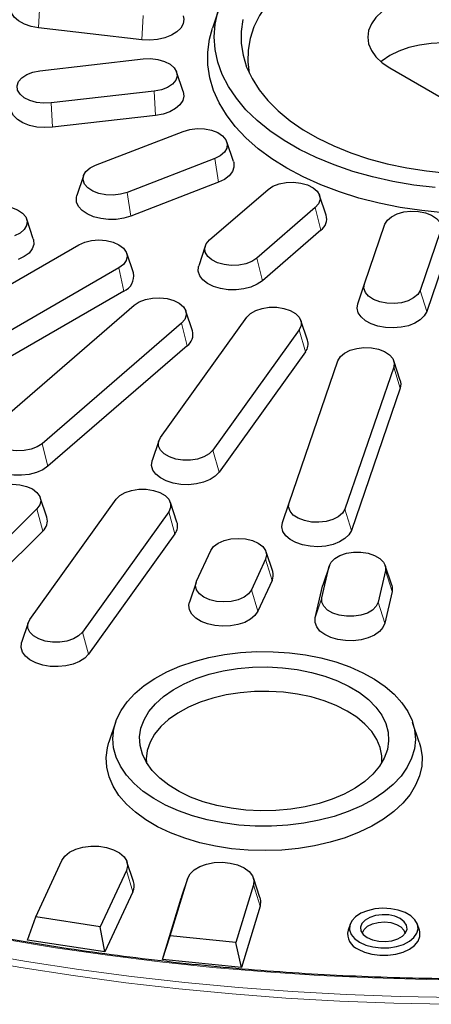
# Model space of a CAD drawing. Units: millimetres. Extents: x 0 to 420, y 0 to 297.
# Drawn here: x 309 to 325, y 149 to 189 of the extents above; entities that cross this region are included whole.
import ezdxf

# ---------------------------------------------------------------- set-up
doc = ezdxf.new("R2010")
doc.units = ezdxf.units.MM

msp = doc.modelspace()

# ---------------------------------------------------------------- linework, layer by layer
at = {"color": 8, "linetype": 'Continuous', "lineweight": 18}
for p, q in [((309.7054, 188.1957), (309.7576, 189.164)), ((313.8247, 187.7227), (313.8769, 188.691)), ((314.3709, 184.7044), (314.3186, 185.6727)), ((310.2516, 184.2314), (310.1993, 185.1997)), ((316.8764, 182.0365), (316.7275, 182.9817)), ((313.3842, 180.6895), (313.2354, 181.6347)), ((320.9597, 180.1253), (320.7369, 181.0277)), ((318.6263, 178.1093), (318.4035, 179.0118)), ((313.0982, 177.6992), (312.9087, 178.6251)), ((325.1798, 176.8835), (324.917, 177.7303)), ((315.6262, 175.5173), (315.4035, 176.4198)), ((320.3443, 175.2834), (320.0968, 176.1591)), ((324.1263, 173.8261), (323.8635, 174.6728)), ((310.0705, 170.7173), (309.8477, 171.6198)), ((316.9002, 170.4833), (316.6526, 171.359)), ((309.8671, 168.1303), (309.6354, 169.0246)), ((315.1398, 168.0299), (314.8923, 168.9056)), ((322.1754, 168.1641), (321.9126, 169.0108)), ((319.0163, 166.1652), (318.7575, 167.0218)), ((321.0228, 165.9348), (321.2885, 166.7312)), ((323.7989, 165.7238), (323.5332, 166.5606)), ((318.4469, 164.9385), (318.1881, 165.7951)), ((320.7357, 164.6757), (321.0013, 165.472)), ((323.5117, 164.4647), (323.246, 165.3014)), ((311.6957, 163.2298), (311.4481, 164.1055)), ((313.4637, 153.7562), (313.2049, 154.6128)), ((315.3846, 153.5104), (315.6485, 154.3001)), ((318.536, 153.1896), (318.2721, 154.033))]:
    msp.add_line(p, q, dxfattribs=at)
at = {"color": 7, "linetype": 'Continuous', "lineweight": 25}
for p, q in [((316.899, 188.9746), (316.6359, 188.1873)), ((313.8247, 187.7227), (309.7054, 188.1957)), ((309.7576, 186.4816), (313.8769, 186.9546)), ((315.4724, 185.6502), (315.2093, 186.4374)), ((323.7048, 186.598), (326.5332, 184.9652)), ((314.3186, 185.6727), (310.1993, 185.1997)), ((314.3709, 184.7044), (310.2516, 184.2314)), ((311.9775, 182.7214), (315.4697, 184.0685)), ((317.4733, 182.8616), (317.2102, 183.6489)), ((316.7275, 182.9817), (313.2354, 181.6347)), ((311.4949, 182.3018), (311.2318, 181.5146)), ((316.8764, 182.0365), (313.3842, 180.6895)), ((316.521, 179.7379), (318.8544, 181.7539)), ((321.1703, 180.7274), (320.9072, 181.5146)), ((320.7369, 181.0277), (318.4035, 179.0118)), ((309.4911, 179.7827), (309.2281, 180.5699)), ((322.6964, 177.9852), (323.5158, 180.3633)), ((320.9597, 180.1253), (318.6263, 178.1093)), ((325.7364, 180.1083), (324.917, 177.7303)), ((304.9438, 175.8755), (311.3077, 179.5493)), ((316.3507, 179.4986), (316.0876, 178.7114)), ((313.4829, 178.4238), (313.2198, 179.211)), ((325.9992, 179.2616), (325.1798, 176.8835)), ((312.9087, 178.6251), (306.5447, 174.9513)), ((322.4336, 177.1989), (322.6964, 177.9852)), ((313.0982, 177.6992), (306.7342, 174.0254)), ((307.9652, 172.346), (313.5209, 177.1459)), ((314.5608, 171.8592), (318.005, 176.6593)), ((315.8368, 176.1194), (315.5737, 176.9066)), ((315.4035, 176.4198), (309.8477, 171.6198)), ((320.4255, 175.7458), (320.1624, 176.533)), ((320.0968, 176.1591), (316.6526, 171.359)), ((315.6262, 175.5173), (310.0705, 170.7173)), ((320.3443, 175.2834), (316.9002, 170.4833)), ((319.692, 169.2658), (321.6429, 174.9278)), ((323.8635, 174.6728), (321.9126, 169.0108)), ((324.1279, 174.1369), (323.8648, 174.9241)), ((324.1263, 173.8261), (322.1754, 168.1641)), ((314.4952, 171.7329), (314.2321, 170.9457)), ((309.3564, 164.6057), (312.8005, 169.4058)), ((310.0311, 168.6894), (309.768, 169.4766)), ((315.221, 168.4923), (314.9579, 169.2795)), ((319.4292, 168.4795), (319.692, 169.2658)), ((309.6354, 169.0246), (306.1195, 165.5303)), ((314.8923, 168.9056), (311.4481, 164.1055)), ((309.8671, 168.1303), (306.3512, 164.636)), ((315.1398, 168.0299), (311.6957, 163.2298)), ((316.0011, 166.1333), (316.5705, 167.3601)), ((319.0386, 166.5275), (318.7755, 167.3148)), ((318.7575, 167.0218), (318.1881, 165.7951)), ((321.0013, 165.472), (321.2885, 166.7312)), ((321.2993, 166.7697), (321.0362, 165.9824)), ((323.5332, 166.5606), (323.246, 165.3014)), ((323.7855, 165.9824), (323.5224, 166.7697)), ((315.983, 166.088), (315.7199, 165.3008)), ((319.0163, 166.1652), (318.4469, 164.9385)), ((320.7357, 164.6757), (321.0228, 165.9348)), ((321.0228, 165.9348), (321.0362, 165.9824)), ((323.7989, 165.7238), (323.5117, 164.4647)), ((309.2907, 164.4794), (309.0276, 163.6922)), ((312.774, 160.5114), (312.5109, 159.7242)), ((324.8827, 159.7242), (324.6196, 160.5114)), ((309.588, 152.7625), (310.6316, 155.0109)), ((313.4892, 154.1703), (313.2261, 154.9575)), ((313.2049, 154.6128), (312.1613, 152.3645)), ((314.9484, 152.0078), (315.6485, 154.3001)), ((315.6524, 154.3122), (315.3893, 153.525)), ((318.5314, 153.525), (318.2683, 154.3122)), ((318.2721, 154.033), (317.572, 151.7407)), ((313.4637, 153.7562), (312.3508, 151.3585)), ((314.6379, 151.0658), (315.3846, 153.5104)), ((318.536, 153.1896), (317.7893, 150.745)), ((309.2598, 151.8366), (309.588, 152.7625)), ((312.1613, 152.3645), (309.588, 152.7625)), ((312.3508, 151.3585), (312.1613, 152.3645)), ((322.1224, 152.4594), (322.0434, 152.2233)), ((324.8909, 152.2233), (324.812, 152.4594)), ((314.6379, 151.0658), (314.9484, 152.0078)), ((317.572, 151.7407), (314.9484, 152.0078)), ((312.3508, 151.3585), (309.2598, 151.8366)), ((317.7893, 150.745), (317.572, 151.7407)), ((317.7893, 150.745), (314.6379, 151.0658))]:
    msp.add_line(p, q, dxfattribs=at)
at = {"color": 7, "linetype": 'Continuous', "lineweight": 25, "flags": 128}
for points in [[(320.0664, 190.3313), (319.5849, 189.9518), (319.1634, 189.5492), (318.8053, 189.1266), (318.5134, 188.6875), (318.2899, 188.2351), (318.1367, 187.7731), (318.0549, 187.3051), (318.0451, 186.8347), (318.1017, 186.3937)], [(327.9474, 189.0473), (327.5894, 189.2238), (327.1881, 189.3658), (326.7531, 189.4698), (326.2954, 189.5332), (325.8261, 189.5545), (325.3568, 189.5332), (324.899, 189.4698), (324.4641, 189.3658), (324.0627, 189.2238), (323.7048, 189.0473), (323.399, 188.8406), (323.1531, 188.6089), (322.9729, 188.3578), (322.863, 188.0936), (322.8261, 187.8227), (322.863, 187.5517), (322.9729, 187.2875), (323.1531, 187.0364), (323.399, 186.8047), (323.7048, 186.598)], [(309.7054, 188.1957), (309.4067, 188.2507), (309.1366, 188.3426), (308.9088, 188.467), (308.7347, 188.6175), (308.6229, 188.7865), (308.579, 188.9657), (308.6038, 189.1415)], [(325.5216, 181.8243), (324.6675, 181.927), (323.831, 182.0701), (323.0179, 182.2528), (322.2338, 182.4736), (321.484, 182.7312), (320.7738, 183.0237), (320.1079, 183.3492), (319.4909, 183.7053), (318.9272, 184.0897), (318.4205, 184.4997), (317.9743, 184.9326), (317.5917, 185.3852), (317.2753, 185.8546), (317.0273, 186.3375), (316.8494, 186.8306), (316.7428, 187.3305), (316.7083, 187.8338), (316.746, 188.337), (316.8557, 188.8366)], [(315.4724, 188.6685), (315.4972, 188.5381), (315.4709, 188.3577), (315.3757, 188.1853), (315.2164, 188.0294), (315.001, 187.8979), (314.7404, 187.7974), (314.4475, 187.7328), (314.137, 187.7075), (313.8247, 187.7227)], [(317.8507, 188.5244), (317.7806, 188.0504), (317.7821, 187.5747), (317.8553, 187.1009), (317.9996, 186.6326), (318.2138, 186.1733), (318.4964, 185.7264), (318.8453, 185.2955), (319.2578, 184.8837), (319.7307, 184.4941), (320.2605, 184.1298), (320.8431, 183.7934), (321.4742, 183.4876), (322.149, 183.2146), (322.8624, 182.9765), (323.6089, 182.7751), (324.3829, 182.6119), (325.1786, 182.4882), (325.9899, 182.4049)], [(325.8566, 180.8229), (324.9827, 180.9093), (324.124, 181.0367), (323.2863, 181.2044), (322.4753, 181.4112), (321.6964, 181.6556), (320.9549, 181.9362), (320.2557, 182.2509), (319.6035, 182.5976), (319.0029, 182.9741), (318.4577, 183.3777), (317.9718, 183.8058), (317.5483, 184.2555), (317.1901, 184.7237), (316.8997, 185.2072), (316.6789, 185.7029), (316.5293, 186.2074), (316.4519, 186.7173), (316.4472, 187.2291), (316.5152, 187.7394), (316.6359, 188.1873)], [(327.9474, 187.0876), (327.5894, 187.2641), (327.1881, 187.4061), (326.7531, 187.5101), (326.2954, 187.5735), (325.8261, 187.5948), (325.3568, 187.5735), (324.899, 187.5101), (324.4641, 187.4061), (324.0627, 187.2641), (323.7048, 187.0876), (323.399, 186.8809), (323.3524, 186.8428)], [(313.8769, 186.9546), (314.1718, 186.9658), (314.4617, 186.9325), (314.7267, 186.857), (314.9489, 186.7445), (315.1131, 186.6027), (315.2081, 186.4411), (315.2274, 186.2709), (315.1698, 186.1036), (315.039, 185.9506), (314.8442, 185.8223), (314.5985, 185.7275), (314.3186, 185.6727)], [(310.1993, 185.1997), (309.9044, 185.1885), (309.6146, 185.2218), (309.3495, 185.2972), (309.1274, 185.4097), (308.9632, 185.5516), (308.8682, 185.7131), (308.8489, 185.8834), (308.9065, 186.0507), (309.0372, 186.2037), (309.2321, 186.332), (309.4778, 186.4267), (309.7576, 186.4816)], [(315.4724, 185.6502), (315.4972, 185.4744), (315.4534, 185.2952), (315.3416, 185.1261), (315.1674, 184.9757), (314.9396, 184.8513), (314.6696, 184.7594), (314.3709, 184.7044)], [(310.2516, 184.2314), (309.9392, 184.2162), (309.6288, 184.2415), (309.3359, 184.306), (309.0752, 184.4066), (308.8599, 184.5381), (308.7006, 184.694), (308.6054, 184.8664), (308.579, 185.0467), (308.6038, 185.1772)], [(315.4697, 184.0685), (315.7347, 184.1439), (316.0246, 184.1772), (316.3195, 184.166), (316.5993, 184.1112), (316.845, 184.0164), (317.0399, 183.8882), (317.1706, 183.7352), (317.2282, 183.5678), (317.2089, 183.3976), (317.1139, 183.236), (316.9497, 183.0942), (316.7275, 182.9817)], [(313.2354, 181.6347), (312.9703, 181.5592), (312.6805, 181.5259), (312.3856, 181.5371), (312.1057, 181.5919), (311.86, 181.6867), (311.6652, 181.815), (311.5345, 181.968), (311.4768, 182.1353), (311.4961, 182.3055), (311.5911, 182.4671), (311.7553, 182.6089), (311.9775, 182.7214)], [(317.4733, 182.8616), (317.4849, 182.8215), (317.4937, 182.6406), (317.4325, 182.4631), (317.3044, 182.2979), (317.1159, 182.1533), (316.8764, 182.0365)], [(318.8544, 181.7539), (319.0492, 181.8822), (319.295, 181.9769), (319.5748, 182.0318), (319.8697, 182.0429), (320.1595, 182.0097), (320.4246, 181.9342), (320.6468, 181.8217), (320.811, 181.6799), (320.906, 181.5183), (320.9253, 181.3481), (320.8676, 181.1808), (320.7369, 181.0277)], [(313.3842, 180.6895), (313.1057, 180.6064), (312.8021, 180.5612), (312.4888, 180.5562), (312.1813, 180.5915), (311.8951, 180.6654), (311.6446, 180.7742), (311.4424, 180.9125), (311.2985, 181.0733), (311.2202, 181.2485), (311.2114, 181.4294), (311.2318, 181.5146)], [(307.4876, 180.9895), (307.7526, 181.065), (308.0425, 181.0983), (308.3374, 181.0871), (308.6172, 181.0323), (308.8629, 180.9375), (309.0578, 180.8092), (309.1885, 180.6562), (309.2461, 180.4889), (309.2268, 180.3186), (309.1318, 180.1571), (308.9676, 180.0152), (308.7454, 179.9028)], [(323.5158, 180.3633), (323.6108, 180.5248), (323.775, 180.6667), (323.9972, 180.7791), (324.2622, 180.8546), (324.5521, 180.8879), (324.8469, 180.8767), (325.1268, 180.8219), (325.3725, 180.7271), (325.5674, 180.5988), (325.6981, 180.4458), (325.7557, 180.2785), (325.7364, 180.1083)], [(309.4911, 179.7827), (309.5028, 179.7426), (309.5115, 179.5617), (309.4504, 179.3842), (309.3223, 179.219), (309.1338, 179.0744), (308.8943, 178.9576)], [(311.3077, 179.5493), (311.5422, 179.6532), (311.8152, 179.7185), (312.1082, 179.7407), (312.4012, 179.7185), (312.6742, 179.6532), (312.9087, 179.5493), (313.0886, 179.414), (313.2017, 179.2564), (313.2403, 179.0872), (313.2017, 178.9181), (313.0886, 178.7605), (312.9087, 178.6251)], [(318.4035, 179.0118), (318.2087, 178.8835), (317.963, 178.7887), (317.6831, 178.7339), (317.3882, 178.7227), (317.0984, 178.756), (316.8333, 178.8315), (316.6111, 178.9439), (316.447, 179.0858), (316.352, 179.2473), (316.3326, 179.4176), (316.3903, 179.5849), (316.521, 179.7379)], [(318.6263, 178.1093), (318.4241, 177.971), (318.1736, 177.8622), (317.8874, 177.7883), (317.5799, 177.7529), (317.2666, 177.758), (316.963, 177.8032), (316.6845, 177.8863), (316.4449, 178.0031), (316.2564, 178.1477), (316.1284, 178.3129), (316.0672, 178.4904), (316.076, 178.6713), (316.0876, 178.7114)], [(324.917, 177.7303), (324.822, 177.5687), (324.6578, 177.4269), (324.4356, 177.3144), (324.1706, 177.2389), (323.8808, 177.2056), (323.5859, 177.2168), (323.306, 177.2716), (323.0603, 177.3664), (322.8654, 177.4947), (322.7347, 177.6477), (322.6771, 177.815), (322.6964, 177.9852)], [(313.5209, 177.1459), (313.7158, 177.2742), (313.9615, 177.369), (314.2413, 177.4238), (314.5362, 177.435), (314.8261, 177.4017), (315.0911, 177.3262), (315.3133, 177.2137), (315.4775, 177.0719), (315.5725, 176.9103), (315.5918, 176.7401), (315.5342, 176.5728), (315.4035, 176.4198)], [(318.005, 176.6593), (318.1528, 176.8071), (318.3617, 176.9277), (318.6177, 177.013), (318.9031, 177.0571), (319.1986, 177.0571), (319.4841, 177.013), (319.74, 176.9277), (319.949, 176.8071), (320.0968, 176.6593), (320.1732, 176.4945), (320.1732, 176.3239), (320.0968, 176.1591)], [(325.1798, 176.8835), (325.0846, 176.7111), (324.9253, 176.5552), (324.71, 176.4237), (324.4493, 176.3232), (324.1564, 176.2586), (323.846, 176.2333), (323.5336, 176.2485), (323.2349, 176.3035), (322.9649, 176.3954), (322.7371, 176.5198), (322.5629, 176.6703), (322.4511, 176.8393), (322.4073, 177.0185), (322.4336, 177.1989)], [(321.6429, 174.9278), (321.7379, 175.0893), (321.9021, 175.2312), (322.1243, 175.3437), (322.3893, 175.4191), (322.6792, 175.4524), (322.9741, 175.4413), (323.2539, 175.3864), (323.4996, 175.2916), (323.6945, 175.1634), (323.8252, 175.0104), (323.8829, 174.843), (323.8635, 174.6728)], [(324.1279, 174.1369), (324.1527, 174.0064), (324.1263, 173.8261)], [(309.8477, 171.6198), (309.6529, 171.4915), (309.4072, 171.3968), (309.1273, 171.3419), (308.8324, 171.3308), (308.5426, 171.364), (308.2775, 171.4395), (308.0554, 171.552), (307.8912, 171.6938), (307.7962, 171.8554), (307.7769, 172.0256), (307.8345, 172.1929), (307.9652, 172.346)], [(316.6526, 171.359), (316.5048, 171.2113), (316.2959, 171.0906), (316.0399, 171.0053), (315.7545, 170.9612), (315.459, 170.9612), (315.1735, 171.0053), (314.9176, 171.0906), (314.7086, 171.2113), (314.5608, 171.359), (314.4844, 171.5238), (314.4844, 171.6944), (314.5608, 171.8592)], [(310.0705, 170.7173), (309.8683, 170.579), (309.6178, 170.4702), (309.3316, 170.3963), (309.0242, 170.361), (308.7108, 170.3661), (308.4072, 170.4113), (308.1287, 170.4943), (307.8892, 170.6111), (307.7006, 170.7557), (307.5726, 170.9209), (307.5114, 171.0984), (307.5202, 171.2793), (307.5318, 171.3194)], [(316.9002, 170.4833), (316.7485, 170.3249), (316.5396, 170.1899), (316.2839, 170.0852), (315.9943, 170.016), (315.6852, 169.9856), (315.3722, 169.9958), (315.071, 170.0459), (314.7966, 170.1334), (314.5628, 170.254), (314.3814, 170.4016), (314.2614, 170.5688), (314.2089, 170.7473), (314.2265, 170.928), (314.2321, 170.9457)], [(307.6776, 169.6811), (307.8581, 169.8161), (308.093, 169.9196), (308.3663, 169.9845), (308.6594, 170.0063), (308.9523, 169.9836), (309.2251, 169.9179), (309.459, 169.8137), (309.6383, 169.6781), (309.7507, 169.5203), (309.7885, 169.3511), (309.7492, 169.182), (309.6354, 169.0246)], [(312.8005, 169.4058), (312.9483, 169.5536), (313.1572, 169.6742), (313.4132, 169.7595), (313.6986, 169.8037), (313.9941, 169.8037), (314.2796, 169.7595), (314.5355, 169.6742), (314.7445, 169.5536), (314.8923, 169.4058), (314.9687, 169.241), (314.9687, 169.0704), (314.8923, 168.9056)], [(321.9126, 169.0108), (321.8176, 168.8493), (321.6534, 168.7074), (321.4313, 168.595), (321.1662, 168.5195), (320.8764, 168.4862), (320.5815, 168.4974), (320.3016, 168.5522), (320.0559, 168.647), (319.8611, 168.7753), (319.7303, 168.9283), (319.6727, 169.0956), (319.692, 169.2658)], [(322.1754, 168.1641), (322.0802, 167.9917), (321.9209, 167.8358), (321.7056, 167.7043), (321.4449, 167.6038), (321.152, 167.5392), (320.8416, 167.5139), (320.5292, 167.5291), (320.2305, 167.5841), (319.9605, 167.676), (319.7327, 167.8004), (319.5585, 167.9508), (319.4467, 168.1199), (319.4029, 168.2991), (319.4292, 168.4795)], [(316.5705, 167.3601), (316.6836, 167.5177), (316.8635, 167.6531), (317.098, 167.7569), (317.371, 167.8222), (317.664, 167.8445), (317.957, 167.8222), (318.23, 167.7569), (318.4645, 167.6531), (318.6444, 167.5177), (318.7575, 167.3601), (318.796, 167.191), (318.7575, 167.0218)], [(321.2885, 166.7312), (321.365, 166.896), (321.5127, 167.0437), (321.7217, 167.1643), (321.9776, 167.2496), (322.2631, 167.2938), (322.5586, 167.2938), (322.844, 167.2496), (323.1, 167.1643), (323.3089, 167.0437), (323.4567, 166.896), (323.5332, 166.7312), (323.5332, 166.5606)], [(318.1881, 165.7951), (318.075, 165.6374), (317.8951, 165.5021), (317.6606, 165.3982), (317.3876, 165.3329), (317.0946, 165.3107), (316.8016, 165.3329), (316.5286, 165.3982), (316.2941, 165.5021), (316.1142, 165.6374), (316.0011, 165.7951), (315.9625, 165.9642), (316.0011, 166.1333)], [(323.7855, 165.9824), (323.8047, 165.9048), (323.7989, 165.7238)], [(318.4469, 164.9385), (318.3324, 164.77), (318.1558, 164.6205), (317.9259, 164.4974), (317.6544, 164.4069), (317.3549, 164.3535), (317.0422, 164.34), (316.7322, 164.367), (316.4404, 164.4331), (316.1814, 164.5351), (315.9682, 164.6677), (315.8114, 164.8245), (315.719, 164.9974), (315.6956, 165.1779), (315.7199, 165.3008)], [(323.246, 165.3014), (323.1696, 165.1366), (323.0218, 164.9889), (322.8128, 164.8682), (322.5569, 164.7829), (322.2714, 164.7388), (321.9759, 164.7388), (321.6905, 164.7829), (321.4345, 164.8682), (321.2256, 164.9889), (321.0778, 165.1366), (321.0013, 165.3014), (321.0013, 165.472)], [(311.4481, 164.1055), (311.3003, 163.9578), (311.0914, 163.8372), (310.8354, 163.7519), (310.55, 163.7077), (310.2545, 163.7077), (309.969, 163.7519), (309.7131, 163.8372), (309.5041, 163.9578), (309.3564, 164.1055), (309.2799, 164.2703), (309.2799, 164.4409), (309.3564, 164.6057)], [(323.5117, 164.4647), (323.4362, 164.289), (323.295, 164.1275), (323.0949, 163.9881), (322.8462, 163.8779), (322.5613, 163.8025), (322.2544, 163.7655), (321.9409, 163.7689), (321.6367, 163.8124), (321.3568, 163.894), (321.1154, 164.0095), (320.9245, 164.153), (320.7938, 164.3175), (320.7298, 164.4947), (320.7357, 164.6757)], [(311.6957, 163.2298), (311.544, 163.0714), (311.3351, 162.9365), (311.0794, 162.8317), (310.7898, 162.7625), (310.4807, 162.7322), (310.1677, 162.7423), (309.8665, 162.7924), (309.5921, 162.88), (309.3583, 163.0006), (309.1769, 163.1482), (309.0569, 163.3154), (309.0044, 163.4938), (309.022, 163.6745), (309.0276, 163.6922)], [(314.8195, 162.5193), (315.3418, 162.7456), (315.9035, 162.9381), (316.4979, 163.0943), (317.1181, 163.2126), (317.7568, 163.2914), (318.4065, 163.3299), (319.0596, 163.3277), (319.7085, 163.2846), (320.3455, 163.2014), (320.9632, 163.0788), (321.5543, 162.9184), (322.1119, 162.7221), (322.6295, 162.4921), (323.1009, 162.2312), (323.5208, 161.9424), (323.884, 161.629), (324.1865, 161.2948), (324.4246, 160.9437), (324.5955, 160.5798), (324.6973, 160.2074), (324.7288, 159.8308), (324.6895, 159.4544), (324.5799, 159.0827), (324.4014, 158.72), (324.156, 158.3706), (323.8466, 158.0385), (323.4768, 157.7277), (323.051, 157.4418), (322.5741, 157.1842), (322.0518, 156.9578), (321.4901, 156.7654), (320.8957, 156.6091), (320.2755, 156.4909), (319.6368, 156.412), (318.9871, 156.3735), (318.334, 156.3758), (317.6851, 156.4188), (317.0481, 156.5021), (316.4304, 156.6246), (315.8393, 156.785), (315.2817, 156.9813), (314.7641, 157.2113), (314.2927, 157.4723), (313.8729, 157.7611), (313.5096, 158.0744), (313.2071, 158.4086), (312.969, 158.7597), (312.7981, 159.1236), (312.6963, 159.4961), (312.6649, 159.8727), (312.7042, 160.2491), (312.8137, 160.6208), (312.9922, 160.9834), (313.2376, 161.3329), (313.547, 161.6649), (313.9168, 161.9757), (314.3426, 162.2616), (314.8195, 162.5193)], [(315.5035, 162.0487), (315.9855, 162.2549), (316.507, 162.426), (317.0605, 162.5596), (317.6378, 162.6537), (318.2306, 162.707), (318.8302, 162.7186), (319.4278, 162.6884), (320.0148, 162.6169), (320.5825, 162.505), (321.1228, 162.3545), (321.6277, 162.1674), (322.0898, 161.9466), (322.5025, 161.6952), (322.8596, 161.4169), (323.1561, 161.1159), (323.3875, 160.7964), (323.5506, 160.4631), (323.6428, 160.1209), (323.663, 159.7747), (323.6107, 159.4297), (323.4867, 159.0909), (323.293, 158.7631), (323.0321, 158.4512), (322.7081, 158.1598), (322.3256, 157.893), (321.8901, 157.6548), (321.4081, 157.4486), (320.8866, 157.2774), (320.3331, 157.1438), (319.7558, 157.0497), (319.163, 156.9964), (318.5634, 156.9848), (317.9658, 157.015), (317.3788, 157.0866), (316.8111, 157.1984), (316.2708, 157.349), (315.7659, 157.5361), (315.3038, 157.7569), (314.8911, 158.0083), (314.534, 158.2865), (314.2375, 158.5876), (314.0061, 158.9071), (313.843, 159.2404), (313.7508, 159.5826), (313.7307, 159.9287), (313.7829, 160.2737), (313.9069, 160.6126), (314.1007, 160.9403), (314.3615, 161.2522), (314.6855, 161.5437), (315.068, 161.8105), (315.5035, 162.0487)], [(323.3922, 158.9148), (323.3906, 159.1744), (323.3254, 159.5063), (323.19, 159.8311), (322.9865, 160.1439), (322.718, 160.4398), (322.3885, 160.7144), (322.0031, 160.9636), (321.5676, 161.1835), (321.0885, 161.3709), (320.5731, 161.5228), (320.0294, 161.6371), (319.4654, 161.7119), (318.8898, 161.7462), (318.3112, 161.7393), (317.7385, 161.6914), (317.1803, 161.6033), (316.6451, 161.4763), (316.1411, 161.3122), (315.6757, 161.1137)], [(315.6757, 161.1137), (315.2562, 160.8836), (314.8888, 160.6255), (314.5791, 160.3433), (314.3319, 160.0412), (314.1508, 159.724), (314.0386, 159.3962), (313.9971, 159.063), (314.0014, 158.9148)], [(324.8827, 159.7242), (324.936, 159.5392), (324.9935, 159.1535), (324.9796, 158.7665), (324.8945, 158.3825), (324.7392, 158.0059), (324.5155, 157.6409), (324.2258, 157.2918), (323.8735, 156.9624), (323.4625, 156.6565), (322.9975, 156.3775), (322.4838, 156.1287), (321.9272, 155.9128), (321.3339, 155.7322), (320.7108, 155.5891), (320.0649, 155.4851), (319.4035, 155.4212), (318.7341, 155.3983), (318.0642, 155.4167), (317.4016, 155.476), (316.7535, 155.5756), (316.1276, 155.7145), (315.5307, 155.8909), (314.9697, 156.103), (314.4509, 156.3483), (313.9802, 156.6241), (313.563, 156.9272), (313.204, 157.2541), (312.9071, 157.6013), (312.6759, 157.9647), (312.5129, 158.3402), (312.42, 158.7236), (312.3982, 159.1105), (312.4477, 159.4966), (312.5109, 159.7242)], [(310.6316, 155.0109), (310.7514, 155.1829), (310.9391, 155.3333), (311.1838, 155.4534), (311.471, 155.5362), (311.7843, 155.5769), (312.1054, 155.5732), (312.4155, 155.5252), (312.6968, 155.4358), (312.9329, 155.3101), (313.1099, 155.1554), (313.2177, 154.9808), (313.25, 154.7964), (313.2049, 154.6128)], [(315.6485, 154.3001), (315.742, 154.4774), (315.9063, 154.6367), (316.1318, 154.7687), (316.4055, 154.8656), (316.7114, 154.922), (317.0318, 154.9344), (317.3481, 154.9022), (317.6418, 154.8273), (317.8959, 154.7139), (318.0956, 154.5688), (318.2294, 154.4002), (318.2894, 154.2181), (318.2721, 154.033)], [(318.5314, 153.525), (318.5583, 153.3961), (318.536, 153.1896)], [(322.4987, 151.7506), (322.7482, 151.6367), (323.0364, 151.5591), (323.3478, 151.522), (323.6657, 151.5273), (323.9728, 151.5749), (324.2527, 151.662), (324.4903, 151.784), (324.6727, 151.9344), (324.7901, 152.105), (324.8362, 152.2867), (324.8085, 152.4695), (324.7085, 152.6438), (324.5415, 152.8001), (324.3167, 152.9299), (324.046, 153.0262), (323.7441, 153.084), (323.4273, 153.1), (323.1127, 153.0734), (322.8172, 153.0056), (322.5567, 152.9003), (322.3452, 152.7632), (322.1943, 152.6016), (322.112, 152.4243), (322.1028, 152.2407), (322.1671, 152.061), (322.3015, 151.8946), (322.4987, 151.7506)], [(322.8093, 151.9299), (323.0213, 151.8383), (323.2694, 151.7848), (323.5335, 151.7739), (323.7923, 151.8064), (324.0247, 151.8797), (324.212, 151.9878), (324.3389, 152.122), (324.3952, 152.2713), (324.3763, 152.4238), (324.2837, 152.5671), (324.1251, 152.6894), (323.9131, 152.7811), (323.6649, 152.8345), (323.4008, 152.8454), (323.142, 152.8129), (322.9096, 152.7396), (322.7224, 152.6315), (322.5954, 152.4974), (322.5392, 152.348), (322.558, 152.1955), (322.6506, 152.0523), (322.8093, 151.9299)], [(322.6183, 152.0898), (322.6225, 152.1196), (322.6881, 152.2609), (322.8229, 152.3848), (323.0149, 152.4802), (323.2472, 152.5387), (323.499, 152.555), (323.7479, 152.5279), (323.9719, 152.4595), (324.1511, 152.3561), (324.2695, 152.2268), (324.3161, 152.0898)], [(322.4419, 151.4728), (322.6957, 151.3559), (322.9883, 151.2746), (323.3048, 151.2329), (323.6295, 151.2329), (323.9461, 151.2746), (324.2386, 151.3559), (324.4925, 151.4728), (324.6949, 151.6194), (324.8358, 151.7882), (324.9081, 151.971), (324.9081, 152.1584), (324.8909, 152.2233)]]:
    msp.add_lwpolyline(points, dxfattribs=at)
at = {"color": 8, "linetype": 'Continuous', "lineweight": 18, "flags": 128}
for points in [[(281.3374, 160.194), (282.9226, 159.3445), (284.555, 158.5253), (286.2328, 157.7372), (287.9542, 156.9812), (289.7174, 156.258), (291.5205, 155.5683), (293.3616, 154.913), (295.2387, 154.2927), (297.1499, 153.7081), (299.0932, 153.1597), (301.0663, 152.6482), (303.0673, 152.1742), (305.094, 151.7381), (307.1443, 151.3403), (309.2159, 150.9814), (311.3068, 150.6616), (313.4145, 150.3814), (315.537, 150.1411), (317.672, 149.9408), (319.8171, 149.7808), (321.9701, 149.6613), (324.1287, 149.5823), (326.2906, 149.5441)], [(281.199, 159.9529), (282.7804, 159.1053), (284.4086, 158.2878), (286.0818, 157.5012), (287.7984, 156.7463), (289.5564, 156.024), (291.3542, 155.335), (293.1897, 154.68), (295.061, 154.0597), (296.9662, 153.4748), (298.9033, 152.9259), (300.8702, 152.4135), (302.8649, 151.9383), (304.8852, 151.5006), (306.929, 151.101), (308.9942, 150.7399), (311.0786, 150.4177), (313.18, 150.1347), (315.2963, 149.8911), (317.4251, 149.6873), (319.5642, 149.5235), (321.7114, 149.3998), (323.8644, 149.3165), (326.021, 149.2734)], [(308.3147, 151.8686), (310.3718, 151.529), (312.4472, 151.2285), (314.5385, 150.9676), (316.6435, 150.7465), (318.76, 150.5655), (320.8856, 150.4248), (323.0181, 150.3244), (325.1552, 150.2645), (327.2945, 150.2453)]]:
    msp.add_lwpolyline(points, dxfattribs=at)
at = {"color": 7, "linetype": 'Continuous', "lineweight": 25}
for centre, radius, start, end in [((320.643, 180.5739), 0.5492, 305.21972, 16.22543), ((312.8656, 178.2871), 0.6322, 291.58207, 12.48835), ((315.3095, 175.966), 0.5492, 305.21972, 16.22543), ((319.9513, 175.5907), 0.4989, 321.97018, 18.10515), ((309.5263, 168.5339), 0.5282, 310.17451, 17.11653), ((314.7468, 168.3373), 0.4989, 321.97018, 18.10515), ((318.5817, 166.3739), 0.4821, 334.35589, 18.58251), ((312.967, 153.9947), 0.551, 334.35589, 18.58251), ((322.6827, 152.0817), 0.6548, 167.51165, 248.41793)]:
    msp.add_arc(centre, radius, start, end, dxfattribs=at)
msp.add_open_spline([(389.7706, 177.6893), (389.6839, 177.5056), (389.4201, 176.9472), (388.9139, 176.0247), (388.2562, 174.9229), (387.536, 173.8339), (386.7581, 172.7583), (385.9222, 171.6971), (385.0293, 170.6514), (384.0802, 169.6222), (383.0759, 168.6104), (382.0173, 167.6171), (380.9055, 166.6432), (379.7414, 165.6897), (378.5263, 164.7574), (377.2612, 163.8474), (375.9475, 162.9604), (374.5864, 162.0973), (373.1791, 161.2591), (371.7271, 160.4465), (370.2318, 159.6603), (368.6946, 158.9013), (367.117, 158.1702), (365.5006, 157.4678), (363.8468, 156.7947), (362.1574, 156.1517), (360.4339, 155.5393), (358.6781, 154.9581), (356.8917, 154.4088), (355.0763, 153.8918), (353.2338, 153.4077), (351.3659, 152.9569), (349.4746, 152.54), (347.5615, 152.1572), (345.6286, 151.809), (343.6778, 151.4958), (341.711, 151.2178), (339.73, 150.9753), (337.7369, 150.7685), (335.7335, 150.5977), (333.7219, 150.4629), (331.7039, 150.3645), (329.6816, 150.3024), (327.6569, 150.2767), (325.6318, 150.2874), (323.6082, 150.3345), (321.5882, 150.418), (319.5737, 150.5379), (317.5667, 150.6938), (315.5691, 150.8859), (313.5829, 151.1137), (311.61, 151.3771), (309.6524, 151.6759), (307.7119, 152.0098), (305.7904, 152.3784), (303.8899, 152.7813), (302.0121, 153.2182), (300.1589, 153.6887), (298.3322, 154.1922), (296.5336, 154.7283), (294.7649, 155.2964), (293.028, 155.8961), (291.3243, 156.5266), (289.6557, 157.1874), (288.0237, 157.8778), (286.43, 158.5972), (284.8759, 159.3447), (283.3637, 160.1201), (282.1399, 160.786), (281.4262, 161.1964), (281.19, 161.3322)], degree=3, knots=[0, 0, 0, 0, 0.0073319, 0.0222817, 0.0372275, 0.0521696, 0.0671084, 0.0820442, 0.0969775, 0.1119085, 0.1268376, 0.1417653, 0.1566918, 0.1716173, 0.1865422, 0.2014667, 0.2163909, 0.2313149, 0.2462389, 0.261163, 0.2760873, 0.2910118, 0.3059365, 0.3208616, 0.335787, 0.3507128, 0.3656389, 0.3805654, 0.3954922, 0.4104194, 0.425347, 0.4402749, 0.455203, 0.4701315, 0.4850602, 0.4999892, 0.5149184, 0.5298477, 0.5447773, 0.559707, 0.5746368, 0.5895667, 0.6044967, 0.6194267, 0.6343568, 0.6492868, 0.6642168, 0.6791467, 0.6940766, 0.7090063, 0.7239358, 0.7388652, 0.7537944, 0.7687234, 0.7836521, 0.7985806, 0.8135088, 0.8284366, 0.8433641, 0.8582913, 0.8732181, 0.8881445, 0.9030705, 0.917996, 0.9329212, 0.947846, 0.9627704, 0.9776944, 0.9926181, 1, 1, 1, 1], dxfattribs=at)

doc.saveas('drawing.dxf')
